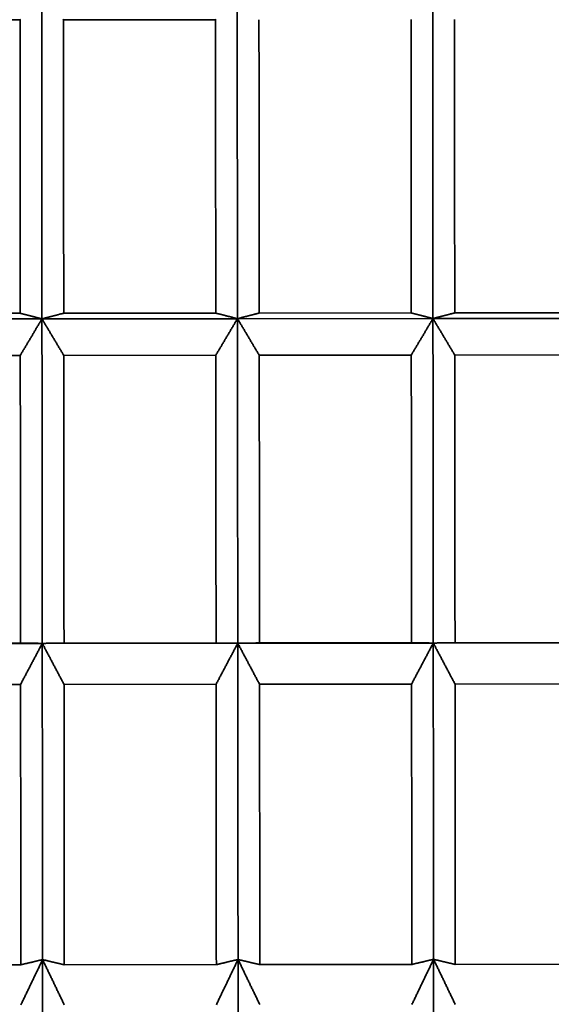
# Model space of a CAD drawing. Units: millimetres. Extents: x 0 to 8833, y 0 to 3150.
# Drawn here: x 1151 to 1151, y 2542 to 2543 of the extents above; entities that cross this region are included whole.
import ezdxf

# ---------------------------------------------------------------- set-up
doc = ezdxf.new("R2010")
doc.units = ezdxf.units.MM
doc.layers.add('1', color=7, linetype='Continuous', true_color=0xffffff)

msp = doc.modelspace()

# ---------------------------------------------------------------- linework, layer by layer
at = {"layer": '1', "color": 53, "linetype": 'Continuous', "lineweight": 35}
for p, q in [((1150.3957, 2543.2242), (1150.629, 2543.2244)), ((1150.6957, 2543.2245), (1150.929, 2543.2247)), ((1150.3628, 2542.7653), (1150.6628, 2542.7656)), ((1150.6294, 2542.7741), (1150.3961, 2542.7739)), ((1150.6628, 2542.7656), (1150.9628, 2542.7658)), ((1150.9294, 2542.7744), (1150.6961, 2542.7742)), ((1150.9628, 2542.7658), (1151.2628, 2542.7661)), ((1151.2294, 2542.7746), (1150.9961, 2542.7744)), ((1151.2628, 2542.7661), (1151.5628, 2542.7663)), ((1151.5294, 2542.7749), (1151.2961, 2542.7747)), ((1150.3961, 2542.7092), (1150.6295, 2542.7094)), ((1150.6961, 2542.7095), (1150.9295, 2542.7097)), ((1150.9961, 2542.7097), (1151.2295, 2542.7099)), ((1151.2961, 2542.71), (1151.5295, 2542.7102)), ((1150.3632, 2542.2671), (1150.6632, 2542.2674)), ((1150.6299, 2542.2677), (1150.3965, 2542.2675)), ((1150.6632, 2542.2674), (1150.9632, 2542.2676)), ((1150.9299, 2542.268), (1150.6965, 2542.2678)), ((1150.9632, 2542.2676), (1151.2632, 2542.2679)), ((1151.2299, 2542.2682), (1150.9965, 2542.268)), ((1151.2632, 2542.2679), (1151.5632, 2542.2681)), ((1151.5299, 2542.2685), (1151.2965, 2542.2683)), ((1150.3966, 2542.2043), (1150.6299, 2542.2044)), ((1150.6966, 2542.2045), (1150.9299, 2542.2047)), ((1150.9966, 2542.2048), (1151.2299, 2542.2049)), ((1151.2966, 2542.205), (1151.5299, 2542.2052)), ((1150.6303, 2541.774), (1150.397, 2541.7738)), ((1150.9303, 2541.7743), (1150.697, 2541.7741)), ((1151.2303, 2541.7745), (1150.997, 2541.7743)), ((1151.5303, 2541.7748), (1151.297, 2541.7746))]:
    msp.add_line(p, q, dxfattribs=at)
for points in [[(1150.6297, 2543.2254), (1150.629, 2543.2244)], [(1150.6957, 2543.2245), (1150.695, 2543.2255)], [(1150.9297, 2543.2257), (1150.929, 2543.2247)], [(1150.6294, 2542.7741), (1150.6301, 2542.774), (1150.6308, 2542.7738), (1150.6314, 2542.7736), (1150.6321, 2542.7734), (1150.6328, 2542.7733), (1150.6334, 2542.7731), (1150.6341, 2542.7729), (1150.6348, 2542.7728), (1150.6354, 2542.7726), (1150.6361, 2542.7724), (1150.6368, 2542.7722), (1150.6374, 2542.7721), (1150.6381, 2542.7719), (1150.6388, 2542.7717), (1150.6394, 2542.7716), (1150.6401, 2542.7714), (1150.6408, 2542.7712), (1150.6414, 2542.771), (1150.6421, 2542.7709), (1150.6428, 2542.7707), (1150.6434, 2542.7705), (1150.6441, 2542.7704), (1150.6448, 2542.7702), (1150.6454, 2542.77), (1150.6461, 2542.7698), (1150.6468, 2542.7697), (1150.6474, 2542.7695), (1150.6481, 2542.7693), (1150.6488, 2542.7692), (1150.6494, 2542.769), (1150.6501, 2542.7688), (1150.6508, 2542.7686), (1150.6514, 2542.7685), (1150.6521, 2542.7683), (1150.6528, 2542.7681), (1150.6534, 2542.768), (1150.6541, 2542.7678), (1150.6548, 2542.7676), (1150.6554, 2542.7674), (1150.6561, 2542.7673), (1150.6568, 2542.7671), (1150.6574, 2542.7669), (1150.6581, 2542.7668), (1150.6588, 2542.7666), (1150.6594, 2542.7664), (1150.6601, 2542.7662), (1150.6608, 2542.7661), (1150.6614, 2542.7659), (1150.6621, 2542.7657), (1150.6628, 2542.7656)], [(1150.6628, 2542.7656), (1150.6621, 2542.7644), (1150.6614, 2542.7633), (1150.6608, 2542.7622), (1150.6601, 2542.7611), (1150.6594, 2542.7599), (1150.6588, 2542.7588), (1150.6581, 2542.7577), (1150.6575, 2542.7566), (1150.6568, 2542.7555), (1150.6561, 2542.7543), (1150.6555, 2542.7532), (1150.6548, 2542.7521), (1150.6541, 2542.751), (1150.6535, 2542.7498), (1150.6528, 2542.7487), (1150.6521, 2542.7476), (1150.6515, 2542.7465), (1150.6508, 2542.7453), (1150.6501, 2542.7442), (1150.6495, 2542.7431), (1150.6488, 2542.742), (1150.6481, 2542.7409), (1150.6475, 2542.7397), (1150.6468, 2542.7386), (1150.6461, 2542.7375), (1150.6455, 2542.7364), (1150.6448, 2542.7352), (1150.6441, 2542.7341), (1150.6435, 2542.733), (1150.6428, 2542.7319), (1150.6421, 2542.7308), (1150.6415, 2542.7296), (1150.6408, 2542.7285), (1150.6401, 2542.7274), (1150.6395, 2542.7263), (1150.6388, 2542.7251), (1150.6381, 2542.724), (1150.6375, 2542.7229), (1150.6368, 2542.7218), (1150.6361, 2542.7207), (1150.6355, 2542.7195), (1150.6348, 2542.7184), (1150.6341, 2542.7173), (1150.6335, 2542.7162), (1150.6328, 2542.715), (1150.6321, 2542.7139), (1150.6315, 2542.7128), (1150.6308, 2542.7117), (1150.6301, 2542.7106), (1150.6295, 2542.7094)], [(1150.6628, 2542.7656), (1150.6634, 2542.7657), (1150.6641, 2542.7659), (1150.6648, 2542.7661), (1150.6654, 2542.7662), (1150.6661, 2542.7664), (1150.6668, 2542.7666), (1150.6674, 2542.7668), (1150.6681, 2542.7669), (1150.6688, 2542.7671), (1150.6694, 2542.7673), (1150.6701, 2542.7675), (1150.6708, 2542.7676), (1150.6714, 2542.7678), (1150.6721, 2542.768), (1150.6728, 2542.7681), (1150.6734, 2542.7683), (1150.6741, 2542.7685), (1150.6748, 2542.7687), (1150.6754, 2542.7688), (1150.6761, 2542.769), (1150.6768, 2542.7692), (1150.6774, 2542.7694), (1150.6781, 2542.7695), (1150.6788, 2542.7697), (1150.6794, 2542.7699), (1150.6801, 2542.77), (1150.6808, 2542.7702), (1150.6814, 2542.7704), (1150.6821, 2542.7706), (1150.6828, 2542.7707), (1150.6834, 2542.7709), (1150.6841, 2542.7711), (1150.6848, 2542.7713), (1150.6854, 2542.7714), (1150.6861, 2542.7716), (1150.6868, 2542.7718), (1150.6874, 2542.7719), (1150.6881, 2542.7721), (1150.6888, 2542.7723), (1150.6894, 2542.7725), (1150.6901, 2542.7726), (1150.6908, 2542.7728), (1150.6914, 2542.773), (1150.6921, 2542.7732), (1150.6928, 2542.7733), (1150.6934, 2542.7735), (1150.6941, 2542.7737), (1150.6948, 2542.7738), (1150.6954, 2542.774), (1150.6961, 2542.7742)], [(1150.6961, 2542.7095), (1150.6955, 2542.7106), (1150.6948, 2542.7117), (1150.6941, 2542.7129), (1150.6935, 2542.714), (1150.6928, 2542.7151), (1150.6921, 2542.7162), (1150.6915, 2542.7173), (1150.6908, 2542.7185), (1150.6901, 2542.7196), (1150.6895, 2542.7207), (1150.6888, 2542.7218), (1150.6881, 2542.7229), (1150.6875, 2542.7241), (1150.6868, 2542.7252), (1150.6861, 2542.7263), (1150.6855, 2542.7274), (1150.6848, 2542.7285), (1150.6841, 2542.7297), (1150.6835, 2542.7308), (1150.6828, 2542.7319), (1150.6821, 2542.733), (1150.6815, 2542.7342), (1150.6808, 2542.7353), (1150.6801, 2542.7364), (1150.6795, 2542.7375), (1150.6788, 2542.7386), (1150.6781, 2542.7398), (1150.6775, 2542.7409), (1150.6768, 2542.742), (1150.6761, 2542.7431), (1150.6754, 2542.7442), (1150.6748, 2542.7454), (1150.6741, 2542.7465), (1150.6734, 2542.7476), (1150.6728, 2542.7487), (1150.6721, 2542.7499), (1150.6714, 2542.751), (1150.6708, 2542.7521), (1150.6701, 2542.7532), (1150.6694, 2542.7543), (1150.6688, 2542.7555), (1150.6681, 2542.7566), (1150.6674, 2542.7577), (1150.6668, 2542.7588), (1150.6661, 2542.7599), (1150.6654, 2542.7611), (1150.6648, 2542.7622), (1150.6641, 2542.7633), (1150.6634, 2542.7644), (1150.6628, 2542.7656)], [(1150.9294, 2542.7744), (1150.9301, 2542.7742), (1150.9308, 2542.774), (1150.9314, 2542.7739), (1150.9321, 2542.7737), (1150.9328, 2542.7735), (1150.9334, 2542.7734), (1150.9341, 2542.7732), (1150.9348, 2542.773), (1150.9354, 2542.7728), (1150.9361, 2542.7727), (1150.9368, 2542.7725), (1150.9374, 2542.7723), (1150.9381, 2542.7722), (1150.9388, 2542.772), (1150.9394, 2542.7718), (1150.9401, 2542.7716), (1150.9408, 2542.7715), (1150.9414, 2542.7713), (1150.9421, 2542.7711), (1150.9428, 2542.771), (1150.9434, 2542.7708), (1150.9441, 2542.7706), (1150.9448, 2542.7704), (1150.9454, 2542.7703), (1150.9461, 2542.7701), (1150.9468, 2542.7699), (1150.9474, 2542.7698), (1150.9481, 2542.7696), (1150.9488, 2542.7694), (1150.9494, 2542.7692), (1150.9501, 2542.7691), (1150.9508, 2542.7689), (1150.9514, 2542.7687), (1150.9521, 2542.7686), (1150.9528, 2542.7684), (1150.9534, 2542.7682), (1150.9541, 2542.768), (1150.9548, 2542.7679), (1150.9554, 2542.7677), (1150.9561, 2542.7675), (1150.9568, 2542.7673), (1150.9574, 2542.7672), (1150.9581, 2542.767), (1150.9588, 2542.7668), (1150.9594, 2542.7667), (1150.9601, 2542.7665), (1150.9608, 2542.7663), (1150.9614, 2542.7661), (1150.9621, 2542.766), (1150.9628, 2542.7658)], [(1150.9628, 2542.7658), (1150.9621, 2542.7647), (1150.9614, 2542.7636), (1150.9608, 2542.7624), (1150.9601, 2542.7613), (1150.9594, 2542.7602), (1150.9588, 2542.7591), (1150.9581, 2542.7579), (1150.9575, 2542.7568), (1150.9568, 2542.7557), (1150.9561, 2542.7546), (1150.9555, 2542.7535), (1150.9548, 2542.7523), (1150.9541, 2542.7512), (1150.9535, 2542.7501), (1150.9528, 2542.749), (1150.9521, 2542.7478), (1150.9515, 2542.7467), (1150.9508, 2542.7456), (1150.9501, 2542.7445), (1150.9495, 2542.7434), (1150.9488, 2542.7422), (1150.9481, 2542.7411), (1150.9475, 2542.74), (1150.9468, 2542.7389), (1150.9461, 2542.7377), (1150.9455, 2542.7366), (1150.9448, 2542.7355), (1150.9441, 2542.7344), (1150.9435, 2542.7333), (1150.9428, 2542.7321), (1150.9421, 2542.731), (1150.9415, 2542.7299), (1150.9408, 2542.7288), (1150.9401, 2542.7276), (1150.9395, 2542.7265), (1150.9388, 2542.7254), (1150.9381, 2542.7243), (1150.9375, 2542.7232), (1150.9368, 2542.722), (1150.9361, 2542.7209), (1150.9355, 2542.7198), (1150.9348, 2542.7187), (1150.9341, 2542.7175), (1150.9335, 2542.7164), (1150.9328, 2542.7153), (1150.9321, 2542.7142), (1150.9315, 2542.7131), (1150.9308, 2542.7119), (1150.9301, 2542.7108), (1150.9295, 2542.7097)], [(1150.9628, 2542.7658), (1150.9634, 2542.766), (1150.9641, 2542.7661), (1150.9648, 2542.7663), (1150.9654, 2542.7665), (1150.9661, 2542.7667), (1150.9668, 2542.7668), (1150.9674, 2542.767), (1150.9681, 2542.7672), (1150.9688, 2542.7674), (1150.9694, 2542.7675), (1150.9701, 2542.7677), (1150.9708, 2542.7679), (1150.9714, 2542.7681), (1150.9721, 2542.7682), (1150.9728, 2542.7684), (1150.9734, 2542.7686), (1150.9741, 2542.7687), (1150.9748, 2542.7689), (1150.9754, 2542.7691), (1150.9761, 2542.7693), (1150.9768, 2542.7694), (1150.9774, 2542.7696), (1150.9781, 2542.7698), (1150.9788, 2542.77), (1150.9794, 2542.7701), (1150.9801, 2542.7703), (1150.9808, 2542.7705), (1150.9814, 2542.7706), (1150.9821, 2542.7708), (1150.9828, 2542.771), (1150.9834, 2542.7712), (1150.9841, 2542.7713), (1150.9848, 2542.7715), (1150.9854, 2542.7717), (1150.9861, 2542.7719), (1150.9868, 2542.772), (1150.9874, 2542.7722), (1150.9881, 2542.7724), (1150.9888, 2542.7725), (1150.9894, 2542.7727), (1150.9901, 2542.7729), (1150.9908, 2542.7731), (1150.9914, 2542.7732), (1150.9921, 2542.7734), (1150.9928, 2542.7736), (1150.9934, 2542.7738), (1150.9941, 2542.7739), (1150.9948, 2542.7741), (1150.9954, 2542.7743), (1150.9961, 2542.7744)], [(1150.9961, 2542.7097), (1150.9955, 2542.7109), (1150.9948, 2542.712), (1150.9941, 2542.7131), (1150.9935, 2542.7142), (1150.9928, 2542.7153), (1150.9921, 2542.7165), (1150.9915, 2542.7176), (1150.9908, 2542.7187), (1150.9901, 2542.7198), (1150.9895, 2542.721), (1150.9888, 2542.7221), (1150.9881, 2542.7232), (1150.9875, 2542.7243), (1150.9868, 2542.7254), (1150.9861, 2542.7266), (1150.9855, 2542.7277), (1150.9848, 2542.7288), (1150.9841, 2542.7299), (1150.9835, 2542.731), (1150.9828, 2542.7322), (1150.9821, 2542.7333), (1150.9815, 2542.7344), (1150.9808, 2542.7355), (1150.9801, 2542.7366), (1150.9795, 2542.7378), (1150.9788, 2542.7389), (1150.9781, 2542.74), (1150.9775, 2542.7411), (1150.9768, 2542.7423), (1150.9761, 2542.7434), (1150.9754, 2542.7445), (1150.9748, 2542.7456), (1150.9741, 2542.7467), (1150.9734, 2542.7479), (1150.9728, 2542.749), (1150.9721, 2542.7501), (1150.9714, 2542.7512), (1150.9708, 2542.7523), (1150.9701, 2542.7535), (1150.9694, 2542.7546), (1150.9688, 2542.7557), (1150.9681, 2542.7568), (1150.9674, 2542.758), (1150.9668, 2542.7591), (1150.9661, 2542.7602), (1150.9654, 2542.7613), (1150.9648, 2542.7624), (1150.9641, 2542.7636), (1150.9634, 2542.7647), (1150.9628, 2542.7658)], [(1151.2294, 2542.7746), (1151.2301, 2542.7745), (1151.2308, 2542.7743), (1151.2314, 2542.7741), (1151.2321, 2542.774), (1151.2328, 2542.7738), (1151.2334, 2542.7736), (1151.2341, 2542.7734), (1151.2348, 2542.7733), (1151.2354, 2542.7731), (1151.2361, 2542.7729), (1151.2368, 2542.7727), (1151.2374, 2542.7726), (1151.2381, 2542.7724), (1151.2388, 2542.7722), (1151.2394, 2542.7721), (1151.2401, 2542.7719), (1151.2408, 2542.7717), (1151.2414, 2542.7715), (1151.2421, 2542.7714), (1151.2428, 2542.7712), (1151.2434, 2542.771), (1151.2441, 2542.7709), (1151.2448, 2542.7707), (1151.2454, 2542.7705), (1151.2461, 2542.7703), (1151.2468, 2542.7702), (1151.2474, 2542.77), (1151.2481, 2542.7698), (1151.2488, 2542.7697), (1151.2494, 2542.7695), (1151.2501, 2542.7693), (1151.2508, 2542.7691), (1151.2514, 2542.769), (1151.2521, 2542.7688), (1151.2528, 2542.7686), (1151.2534, 2542.7685), (1151.2541, 2542.7683), (1151.2548, 2542.7681), (1151.2554, 2542.7679), (1151.2561, 2542.7678), (1151.2568, 2542.7676), (1151.2574, 2542.7674), (1151.2581, 2542.7673), (1151.2588, 2542.7671), (1151.2594, 2542.7669), (1151.2601, 2542.7667), (1151.2608, 2542.7666), (1151.2614, 2542.7664), (1151.2621, 2542.7662), (1151.2628, 2542.7661)], [(1151.2628, 2542.7661), (1151.2621, 2542.7649), (1151.2614, 2542.7638), (1151.2608, 2542.7627), (1151.2601, 2542.7616), (1151.2594, 2542.7604), (1151.2588, 2542.7593), (1151.2581, 2542.7582), (1151.2575, 2542.7571), (1151.2568, 2542.756), (1151.2561, 2542.7548), (1151.2555, 2542.7537), (1151.2548, 2542.7526), (1151.2541, 2542.7515), (1151.2535, 2542.7503), (1151.2528, 2542.7492), (1151.2521, 2542.7481), (1151.2515, 2542.747), (1151.2508, 2542.7459), (1151.2501, 2542.7447), (1151.2495, 2542.7436), (1151.2488, 2542.7425), (1151.2481, 2542.7414), (1151.2475, 2542.7402), (1151.2468, 2542.7391), (1151.2461, 2542.738), (1151.2455, 2542.7369), (1151.2448, 2542.7357), (1151.2441, 2542.7346), (1151.2435, 2542.7335), (1151.2428, 2542.7324), (1151.2421, 2542.7313), (1151.2415, 2542.7301), (1151.2408, 2542.729), (1151.2401, 2542.7279), (1151.2395, 2542.7268), (1151.2388, 2542.7256), (1151.2381, 2542.7245), (1151.2375, 2542.7234), (1151.2368, 2542.7223), (1151.2361, 2542.7212), (1151.2355, 2542.72), (1151.2348, 2542.7189), (1151.2341, 2542.7178), (1151.2335, 2542.7167), (1151.2328, 2542.7155), (1151.2321, 2542.7144), (1151.2315, 2542.7133), (1151.2308, 2542.7122), (1151.2301, 2542.7111), (1151.2295, 2542.7099)], [(1151.2628, 2542.7661), (1151.2634, 2542.7662), (1151.2641, 2542.7664), (1151.2648, 2542.7666), (1151.2654, 2542.7667), (1151.2661, 2542.7669), (1151.2668, 2542.7671), (1151.2674, 2542.7673), (1151.2681, 2542.7674), (1151.2688, 2542.7676), (1151.2694, 2542.7678), (1151.2701, 2542.768), (1151.2708, 2542.7681), (1151.2714, 2542.7683), (1151.2721, 2542.7685), (1151.2728, 2542.7686), (1151.2734, 2542.7688), (1151.2741, 2542.769), (1151.2748, 2542.7692), (1151.2754, 2542.7693), (1151.2761, 2542.7695), (1151.2768, 2542.7697), (1151.2774, 2542.7699), (1151.2781, 2542.77), (1151.2788, 2542.7702), (1151.2794, 2542.7704), (1151.2801, 2542.7705), (1151.2808, 2542.7707), (1151.2814, 2542.7709), (1151.2821, 2542.7711), (1151.2828, 2542.7712), (1151.2834, 2542.7714), (1151.2841, 2542.7716), (1151.2848, 2542.7718), (1151.2854, 2542.7719), (1151.2861, 2542.7721), (1151.2868, 2542.7723), (1151.2874, 2542.7724), (1151.2881, 2542.7726), (1151.2888, 2542.7728), (1151.2894, 2542.773), (1151.2901, 2542.7731), (1151.2908, 2542.7733), (1151.2914, 2542.7735), (1151.2921, 2542.7737), (1151.2928, 2542.7738), (1151.2934, 2542.774), (1151.2941, 2542.7742), (1151.2948, 2542.7743), (1151.2954, 2542.7745), (1151.2961, 2542.7747)], [(1151.2961, 2542.71), (1151.2955, 2542.7111), (1151.2948, 2542.7122), (1151.2941, 2542.7134), (1151.2935, 2542.7145), (1151.2928, 2542.7156), (1151.2921, 2542.7167), (1151.2915, 2542.7178), (1151.2908, 2542.719), (1151.2901, 2542.7201), (1151.2895, 2542.7212), (1151.2888, 2542.7223), (1151.2881, 2542.7234), (1151.2875, 2542.7246), (1151.2868, 2542.7257), (1151.2861, 2542.7268), (1151.2855, 2542.7279), (1151.2848, 2542.7291), (1151.2841, 2542.7302), (1151.2835, 2542.7313), (1151.2828, 2542.7324), (1151.2821, 2542.7335), (1151.2815, 2542.7347), (1151.2808, 2542.7358), (1151.2801, 2542.7369), (1151.2795, 2542.738), (1151.2788, 2542.7391), (1151.2781, 2542.7403), (1151.2775, 2542.7414), (1151.2768, 2542.7425), (1151.2761, 2542.7436), (1151.2754, 2542.7447), (1151.2748, 2542.7459), (1151.2741, 2542.747), (1151.2734, 2542.7481), (1151.2728, 2542.7492), (1151.2721, 2542.7504), (1151.2714, 2542.7515), (1151.2708, 2542.7526), (1151.2701, 2542.7537), (1151.2694, 2542.7548), (1151.2688, 2542.756), (1151.2681, 2542.7571), (1151.2674, 2542.7582), (1151.2668, 2542.7593), (1151.2661, 2542.7604), (1151.2654, 2542.7616), (1151.2648, 2542.7627), (1151.2641, 2542.7638), (1151.2634, 2542.7649), (1151.2628, 2542.7661)], [(1150.6299, 2542.2677), (1150.6305, 2542.2677), (1150.6312, 2542.2677), (1150.6319, 2542.2677), (1150.6325, 2542.2677), (1150.6332, 2542.2677), (1150.6339, 2542.2677), (1150.6345, 2542.2677), (1150.6352, 2542.2677), (1150.6359, 2542.2677), (1150.6365, 2542.2676), (1150.6372, 2542.2676), (1150.6379, 2542.2676), (1150.6385, 2542.2676), (1150.6392, 2542.2676), (1150.6399, 2542.2676), (1150.6405, 2542.2676), (1150.6412, 2542.2676), (1150.6419, 2542.2676), (1150.6425, 2542.2676), (1150.6432, 2542.2676), (1150.6439, 2542.2676), (1150.6445, 2542.2676), (1150.6452, 2542.2676), (1150.6459, 2542.2676), (1150.6465, 2542.2675), (1150.6472, 2542.2675), (1150.6479, 2542.2675), (1150.6485, 2542.2675), (1150.6492, 2542.2675), (1150.6499, 2542.2675), (1150.6505, 2542.2675), (1150.6512, 2542.2675), (1150.6519, 2542.2675), (1150.6525, 2542.2675), (1150.6532, 2542.2675), (1150.6539, 2542.2675), (1150.6545, 2542.2675), (1150.6552, 2542.2675), (1150.6559, 2542.2675), (1150.6565, 2542.2675), (1150.6572, 2542.2674), (1150.6579, 2542.2674), (1150.6585, 2542.2674), (1150.6592, 2542.2674), (1150.6599, 2542.2674), (1150.6605, 2542.2674), (1150.6612, 2542.2674), (1150.6619, 2542.2674), (1150.6625, 2542.2674), (1150.6632, 2542.2674)], [(1150.6632, 2542.2674), (1150.6626, 2542.2661), (1150.6619, 2542.2649), (1150.6612, 2542.2636), (1150.6606, 2542.2624), (1150.6599, 2542.2611), (1150.6592, 2542.2598), (1150.6586, 2542.2586), (1150.6579, 2542.2573), (1150.6572, 2542.2561), (1150.6566, 2542.2548), (1150.6559, 2542.2535), (1150.6552, 2542.2523), (1150.6546, 2542.251), (1150.6539, 2542.2498), (1150.6532, 2542.2485), (1150.6526, 2542.2472), (1150.6519, 2542.246), (1150.6512, 2542.2447), (1150.6506, 2542.2435), (1150.6499, 2542.2422), (1150.6492, 2542.241), (1150.6486, 2542.2397), (1150.6479, 2542.2384), (1150.6472, 2542.2372), (1150.6466, 2542.2359), (1150.6459, 2542.2347), (1150.6452, 2542.2334), (1150.6446, 2542.2321), (1150.6439, 2542.2309), (1150.6432, 2542.2296), (1150.6426, 2542.2284), (1150.6419, 2542.2271), (1150.6412, 2542.2258), (1150.6406, 2542.2246), (1150.6399, 2542.2233), (1150.6392, 2542.2221), (1150.6386, 2542.2208), (1150.6379, 2542.2196), (1150.6373, 2542.2183), (1150.6366, 2542.217), (1150.6359, 2542.2158), (1150.6353, 2542.2145), (1150.6346, 2542.2133), (1150.6339, 2542.212), (1150.6333, 2542.2107), (1150.6326, 2542.2095), (1150.6319, 2542.2082), (1150.6313, 2542.207), (1150.6306, 2542.2057), (1150.6299, 2542.2044)], [(1150.6632, 2542.2674), (1150.6639, 2542.2674), (1150.6645, 2542.2674), (1150.6652, 2542.2674), (1150.6659, 2542.2674), (1150.6665, 2542.2674), (1150.6672, 2542.2674), (1150.6679, 2542.2674), (1150.6685, 2542.2674), (1150.6692, 2542.2675), (1150.6699, 2542.2675), (1150.6705, 2542.2675), (1150.6712, 2542.2675), (1150.6719, 2542.2675), (1150.6725, 2542.2675), (1150.6732, 2542.2675), (1150.6739, 2542.2675), (1150.6745, 2542.2675), (1150.6752, 2542.2675), (1150.6759, 2542.2675), (1150.6765, 2542.2675), (1150.6772, 2542.2675), (1150.6779, 2542.2676), (1150.6785, 2542.2676), (1150.6792, 2542.2676), (1150.6799, 2542.2676), (1150.6805, 2542.2676), (1150.6812, 2542.2676), (1150.6819, 2542.2676), (1150.6825, 2542.2676), (1150.6832, 2542.2676), (1150.6839, 2542.2676), (1150.6845, 2542.2676), (1150.6852, 2542.2676), (1150.6859, 2542.2676), (1150.6865, 2542.2677), (1150.6872, 2542.2677), (1150.6879, 2542.2677), (1150.6885, 2542.2677), (1150.6892, 2542.2677), (1150.6899, 2542.2677), (1150.6905, 2542.2677), (1150.6912, 2542.2677), (1150.6919, 2542.2677), (1150.6925, 2542.2677), (1150.6932, 2542.2677), (1150.6939, 2542.2677), (1150.6945, 2542.2677), (1150.6952, 2542.2677), (1150.6959, 2542.2678), (1150.6965, 2542.2678)], [(1150.6966, 2542.2045), (1150.6959, 2542.2058), (1150.6953, 2542.207), (1150.6946, 2542.2083), (1150.6939, 2542.2095), (1150.6932, 2542.2108), (1150.6926, 2542.212), (1150.6919, 2542.2133), (1150.6912, 2542.2146), (1150.6906, 2542.2158), (1150.6899, 2542.2171), (1150.6892, 2542.2183), (1150.6886, 2542.2196), (1150.6879, 2542.2209), (1150.6872, 2542.2221), (1150.6866, 2542.2234), (1150.6859, 2542.2246), (1150.6852, 2542.2259), (1150.6846, 2542.2271), (1150.6839, 2542.2284), (1150.6832, 2542.2297), (1150.6826, 2542.2309), (1150.6819, 2542.2322), (1150.6812, 2542.2334), (1150.6806, 2542.2347), (1150.6799, 2542.2359), (1150.6792, 2542.2372), (1150.6786, 2542.2385), (1150.6779, 2542.2397), (1150.6772, 2542.241), (1150.6766, 2542.2422), (1150.6759, 2542.2435), (1150.6752, 2542.2447), (1150.6746, 2542.246), (1150.6739, 2542.2473), (1150.6732, 2542.2485), (1150.6726, 2542.2498), (1150.6719, 2542.251), (1150.6712, 2542.2523), (1150.6706, 2542.2536), (1150.6699, 2542.2548), (1150.6692, 2542.2561), (1150.6686, 2542.2573), (1150.6679, 2542.2586), (1150.6672, 2542.2598), (1150.6666, 2542.2611), (1150.6659, 2542.2624), (1150.6652, 2542.2636), (1150.6645, 2542.2649), (1150.6639, 2542.2661), (1150.6632, 2542.2674)], [(1150.9299, 2542.268), (1150.9305, 2542.268), (1150.9312, 2542.2679), (1150.9319, 2542.2679), (1150.9325, 2542.2679), (1150.9332, 2542.2679), (1150.9339, 2542.2679), (1150.9345, 2542.2679), (1150.9352, 2542.2679), (1150.9359, 2542.2679), (1150.9365, 2542.2679), (1150.9372, 2542.2679), (1150.9379, 2542.2679), (1150.9385, 2542.2679), (1150.9392, 2542.2679), (1150.9399, 2542.2679), (1150.9405, 2542.2679), (1150.9412, 2542.2678), (1150.9419, 2542.2678), (1150.9425, 2542.2678), (1150.9432, 2542.2678), (1150.9439, 2542.2678), (1150.9445, 2542.2678), (1150.9452, 2542.2678), (1150.9459, 2542.2678), (1150.9465, 2542.2678), (1150.9472, 2542.2678), (1150.9479, 2542.2678), (1150.9485, 2542.2678), (1150.9492, 2542.2678), (1150.9499, 2542.2678), (1150.9505, 2542.2678), (1150.9512, 2542.2678), (1150.9519, 2542.2677), (1150.9525, 2542.2677), (1150.9532, 2542.2677), (1150.9539, 2542.2677), (1150.9545, 2542.2677), (1150.9552, 2542.2677), (1150.9559, 2542.2677), (1150.9565, 2542.2677), (1150.9572, 2542.2677), (1150.9579, 2542.2677), (1150.9585, 2542.2677), (1150.9592, 2542.2677), (1150.9599, 2542.2677), (1150.9605, 2542.2677), (1150.9612, 2542.2677), (1150.9619, 2542.2677), (1150.9625, 2542.2676), (1150.9632, 2542.2676)], [(1150.9632, 2542.2676), (1150.9626, 2542.2664), (1150.9619, 2542.2651), (1150.9612, 2542.2639), (1150.9606, 2542.2626), (1150.9599, 2542.2613), (1150.9592, 2542.2601), (1150.9586, 2542.2588), (1150.9579, 2542.2576), (1150.9572, 2542.2563), (1150.9566, 2542.255), (1150.9559, 2542.2538), (1150.9552, 2542.2525), (1150.9546, 2542.2513), (1150.9539, 2542.25), (1150.9532, 2542.2488), (1150.9526, 2542.2475), (1150.9519, 2542.2462), (1150.9512, 2542.245), (1150.9506, 2542.2437), (1150.9499, 2542.2425), (1150.9492, 2542.2412), (1150.9486, 2542.2399), (1150.9479, 2542.2387), (1150.9472, 2542.2374), (1150.9466, 2542.2362), (1150.9459, 2542.2349), (1150.9452, 2542.2336), (1150.9446, 2542.2324), (1150.9439, 2542.2311), (1150.9432, 2542.2299), (1150.9426, 2542.2286), (1150.9419, 2542.2274), (1150.9412, 2542.2261), (1150.9406, 2542.2248), (1150.9399, 2542.2236), (1150.9392, 2542.2223), (1150.9386, 2542.2211), (1150.9379, 2542.2198), (1150.9373, 2542.2185), (1150.9366, 2542.2173), (1150.9359, 2542.216), (1150.9353, 2542.2148), (1150.9346, 2542.2135), (1150.9339, 2542.2122), (1150.9333, 2542.211), (1150.9326, 2542.2097), (1150.9319, 2542.2085), (1150.9313, 2542.2072), (1150.9306, 2542.206), (1150.9299, 2542.2047)], [(1150.9632, 2542.2676), (1150.9639, 2542.2676), (1150.9645, 2542.2677), (1150.9652, 2542.2677), (1150.9659, 2542.2677), (1150.9665, 2542.2677), (1150.9672, 2542.2677), (1150.9679, 2542.2677), (1150.9685, 2542.2677), (1150.9692, 2542.2677), (1150.9699, 2542.2677), (1150.9705, 2542.2677), (1150.9712, 2542.2677), (1150.9719, 2542.2677), (1150.9725, 2542.2677), (1150.9732, 2542.2678), (1150.9739, 2542.2678), (1150.9745, 2542.2678), (1150.9752, 2542.2678), (1150.9759, 2542.2678), (1150.9765, 2542.2678), (1150.9772, 2542.2678), (1150.9779, 2542.2678), (1150.9785, 2542.2678), (1150.9792, 2542.2678), (1150.9799, 2542.2678), (1150.9805, 2542.2678), (1150.9812, 2542.2678), (1150.9819, 2542.2678), (1150.9825, 2542.2679), (1150.9832, 2542.2679), (1150.9839, 2542.2679), (1150.9845, 2542.2679), (1150.9852, 2542.2679), (1150.9859, 2542.2679), (1150.9865, 2542.2679), (1150.9872, 2542.2679), (1150.9879, 2542.2679), (1150.9885, 2542.2679), (1150.9892, 2542.2679), (1150.9899, 2542.2679), (1150.9905, 2542.2679), (1150.9912, 2542.268), (1150.9919, 2542.268), (1150.9925, 2542.268), (1150.9932, 2542.268), (1150.9939, 2542.268), (1150.9945, 2542.268), (1150.9952, 2542.268), (1150.9959, 2542.268), (1150.9965, 2542.268)], [(1150.9966, 2542.2048), (1150.9959, 2542.206), (1150.9953, 2542.2073), (1150.9946, 2542.2085), (1150.9939, 2542.2098), (1150.9932, 2542.211), (1150.9926, 2542.2123), (1150.9919, 2542.2136), (1150.9912, 2542.2148), (1150.9906, 2542.2161), (1150.9899, 2542.2173), (1150.9892, 2542.2186), (1150.9886, 2542.2198), (1150.9879, 2542.2211), (1150.9872, 2542.2224), (1150.9866, 2542.2236), (1150.9859, 2542.2249), (1150.9852, 2542.2261), (1150.9846, 2542.2274), (1150.9839, 2542.2286), (1150.9832, 2542.2299), (1150.9826, 2542.2312), (1150.9819, 2542.2324), (1150.9812, 2542.2337), (1150.9806, 2542.2349), (1150.9799, 2542.2362), (1150.9792, 2542.2375), (1150.9786, 2542.2387), (1150.9779, 2542.24), (1150.9772, 2542.2412), (1150.9766, 2542.2425), (1150.9759, 2542.2437), (1150.9752, 2542.245), (1150.9746, 2542.2463), (1150.9739, 2542.2475), (1150.9732, 2542.2488), (1150.9726, 2542.25), (1150.9719, 2542.2513), (1150.9712, 2542.2525), (1150.9706, 2542.2538), (1150.9699, 2542.2551), (1150.9692, 2542.2563), (1150.9686, 2542.2576), (1150.9679, 2542.2588), (1150.9672, 2542.2601), (1150.9666, 2542.2613), (1150.9659, 2542.2626), (1150.9652, 2542.2639), (1150.9645, 2542.2651), (1150.9639, 2542.2664), (1150.9632, 2542.2676)], [(1151.2299, 2542.2682), (1151.2305, 2542.2682), (1151.2312, 2542.2682), (1151.2319, 2542.2682), (1151.2325, 2542.2682), (1151.2332, 2542.2682), (1151.2339, 2542.2682), (1151.2345, 2542.2682), (1151.2352, 2542.2682), (1151.2359, 2542.2682), (1151.2365, 2542.2681), (1151.2372, 2542.2681), (1151.2379, 2542.2681), (1151.2385, 2542.2681), (1151.2392, 2542.2681), (1151.2399, 2542.2681), (1151.2405, 2542.2681), (1151.2412, 2542.2681), (1151.2419, 2542.2681), (1151.2425, 2542.2681), (1151.2432, 2542.2681), (1151.2439, 2542.2681), (1151.2445, 2542.2681), (1151.2452, 2542.2681), (1151.2459, 2542.2681), (1151.2465, 2542.268), (1151.2472, 2542.268), (1151.2479, 2542.268), (1151.2485, 2542.268), (1151.2492, 2542.268), (1151.2499, 2542.268), (1151.2505, 2542.268), (1151.2512, 2542.268), (1151.2519, 2542.268), (1151.2525, 2542.268), (1151.2532, 2542.268), (1151.2539, 2542.268), (1151.2545, 2542.268), (1151.2552, 2542.268), (1151.2559, 2542.268), (1151.2565, 2542.268), (1151.2572, 2542.2679), (1151.2579, 2542.2679), (1151.2585, 2542.2679), (1151.2592, 2542.2679), (1151.2599, 2542.2679), (1151.2605, 2542.2679), (1151.2612, 2542.2679), (1151.2619, 2542.2679), (1151.2625, 2542.2679), (1151.2632, 2542.2679)], [(1151.2632, 2542.2679), (1151.2626, 2542.2666), (1151.2619, 2542.2654), (1151.2612, 2542.2641), (1151.2606, 2542.2629), (1151.2599, 2542.2616), (1151.2592, 2542.2603), (1151.2586, 2542.2591), (1151.2579, 2542.2578), (1151.2572, 2542.2566), (1151.2566, 2542.2553), (1151.2559, 2542.254), (1151.2552, 2542.2528), (1151.2546, 2542.2515), (1151.2539, 2542.2503), (1151.2532, 2542.249), (1151.2526, 2542.2477), (1151.2519, 2542.2465), (1151.2512, 2542.2452), (1151.2506, 2542.244), (1151.2499, 2542.2427), (1151.2492, 2542.2415), (1151.2486, 2542.2402), (1151.2479, 2542.2389), (1151.2472, 2542.2377), (1151.2466, 2542.2364), (1151.2459, 2542.2352), (1151.2452, 2542.2339), (1151.2446, 2542.2326), (1151.2439, 2542.2314), (1151.2432, 2542.2301), (1151.2426, 2542.2289), (1151.2419, 2542.2276), (1151.2412, 2542.2263), (1151.2406, 2542.2251), (1151.2399, 2542.2238), (1151.2392, 2542.2226), (1151.2386, 2542.2213), (1151.2379, 2542.2201), (1151.2372, 2542.2188), (1151.2366, 2542.2175), (1151.2359, 2542.2163), (1151.2353, 2542.215), (1151.2346, 2542.2138), (1151.2339, 2542.2125), (1151.2333, 2542.2112), (1151.2326, 2542.21), (1151.2319, 2542.2087), (1151.2313, 2542.2075), (1151.2306, 2542.2062), (1151.2299, 2542.2049)], [(1151.2632, 2542.2679), (1151.2639, 2542.2679), (1151.2645, 2542.2679), (1151.2652, 2542.2679), (1151.2659, 2542.2679), (1151.2665, 2542.2679), (1151.2672, 2542.2679), (1151.2679, 2542.2679), (1151.2685, 2542.2679), (1151.2692, 2542.268), (1151.2699, 2542.268), (1151.2705, 2542.268), (1151.2712, 2542.268), (1151.2719, 2542.268), (1151.2725, 2542.268), (1151.2732, 2542.268), (1151.2739, 2542.268), (1151.2745, 2542.268), (1151.2752, 2542.268), (1151.2759, 2542.268), (1151.2765, 2542.268), (1151.2772, 2542.268), (1151.2779, 2542.2681), (1151.2785, 2542.2681), (1151.2792, 2542.2681), (1151.2799, 2542.2681), (1151.2805, 2542.2681), (1151.2812, 2542.2681), (1151.2819, 2542.2681), (1151.2825, 2542.2681), (1151.2832, 2542.2681), (1151.2839, 2542.2681), (1151.2845, 2542.2681), (1151.2852, 2542.2681), (1151.2859, 2542.2681), (1151.2865, 2542.2682), (1151.2872, 2542.2682), (1151.2879, 2542.2682), (1151.2885, 2542.2682), (1151.2892, 2542.2682), (1151.2899, 2542.2682), (1151.2905, 2542.2682), (1151.2912, 2542.2682), (1151.2919, 2542.2682), (1151.2925, 2542.2682), (1151.2932, 2542.2682), (1151.2939, 2542.2682), (1151.2945, 2542.2682), (1151.2952, 2542.2683), (1151.2959, 2542.2683), (1151.2965, 2542.2683)], [(1151.2966, 2542.205), (1151.2959, 2542.2063), (1151.2953, 2542.2075), (1151.2946, 2542.2088), (1151.2939, 2542.21), (1151.2932, 2542.2113), (1151.2926, 2542.2125), (1151.2919, 2542.2138), (1151.2912, 2542.2151), (1151.2906, 2542.2163), (1151.2899, 2542.2176), (1151.2892, 2542.2188), (1151.2886, 2542.2201), (1151.2879, 2542.2214), (1151.2872, 2542.2226), (1151.2866, 2542.2239), (1151.2859, 2542.2251), (1151.2852, 2542.2264), (1151.2846, 2542.2276), (1151.2839, 2542.2289), (1151.2832, 2542.2302), (1151.2826, 2542.2314), (1151.2819, 2542.2327), (1151.2812, 2542.2339), (1151.2806, 2542.2352), (1151.2799, 2542.2364), (1151.2792, 2542.2377), (1151.2786, 2542.239), (1151.2779, 2542.2402), (1151.2772, 2542.2415), (1151.2766, 2542.2427), (1151.2759, 2542.244), (1151.2752, 2542.2452), (1151.2746, 2542.2465), (1151.2739, 2542.2478), (1151.2732, 2542.249), (1151.2726, 2542.2503), (1151.2719, 2542.2515), (1151.2712, 2542.2528), (1151.2706, 2542.2541), (1151.2699, 2542.2553), (1151.2692, 2542.2566), (1151.2686, 2542.2578), (1151.2679, 2542.2591), (1151.2672, 2542.2603), (1151.2666, 2542.2616), (1151.2659, 2542.2629), (1151.2652, 2542.2641), (1151.2645, 2542.2654), (1151.2639, 2542.2666), (1151.2632, 2542.2679)], [(1150.6303, 2541.774), (1150.631, 2541.7742), (1150.6316, 2541.7743), (1150.6323, 2541.7745), (1150.633, 2541.7747), (1150.6336, 2541.7748), (1150.6343, 2541.775), (1150.635, 2541.7751), (1150.6356, 2541.7753), (1150.6363, 2541.7754), (1150.637, 2541.7756), (1150.6376, 2541.7758), (1150.6383, 2541.7759), (1150.639, 2541.7761), (1150.6396, 2541.7762), (1150.6403, 2541.7764), (1150.641, 2541.7766), (1150.6416, 2541.7767), (1150.6423, 2541.7769), (1150.643, 2541.777), (1150.6437, 2541.7772), (1150.6443, 2541.7774), (1150.645, 2541.7775), (1150.6457, 2541.7777), (1150.6463, 2541.7778), (1150.647, 2541.778), (1150.6477, 2541.7781), (1150.6483, 2541.7783), (1150.649, 2541.7785), (1150.6497, 2541.7786), (1150.6503, 2541.7788), (1150.651, 2541.7789), (1150.6517, 2541.7791), (1150.6523, 2541.7793), (1150.653, 2541.7794), (1150.6537, 2541.7796), (1150.6543, 2541.7797), (1150.655, 2541.7799), (1150.6557, 2541.7801), (1150.6563, 2541.7802), (1150.657, 2541.7804), (1150.6577, 2541.7805), (1150.6583, 2541.7807), (1150.659, 2541.7809), (1150.6597, 2541.781), (1150.6603, 2541.7812), (1150.661, 2541.7813), (1150.6617, 2541.7815), (1150.6623, 2541.7816), (1150.663, 2541.7818), (1150.6637, 2541.782)], [(1150.6637, 2541.782), (1150.663, 2541.7806), (1150.6623, 2541.7792), (1150.6617, 2541.7778), (1150.661, 2541.7764), (1150.6603, 2541.775), (1150.6597, 2541.7736), (1150.659, 2541.7722), (1150.6583, 2541.7709), (1150.6577, 2541.7695), (1150.657, 2541.7681), (1150.6563, 2541.7667), (1150.6557, 2541.7653), (1150.655, 2541.7639), (1150.6543, 2541.7625), (1150.6537, 2541.7611), (1150.653, 2541.7598), (1150.6523, 2541.7584), (1150.6517, 2541.757), (1150.651, 2541.7556), (1150.6503, 2541.7542), (1150.6497, 2541.7528), (1150.649, 2541.7514), (1150.6483, 2541.75), (1150.6477, 2541.7487), (1150.647, 2541.7473), (1150.6463, 2541.7459), (1150.6457, 2541.7445), (1150.645, 2541.7431), (1150.6443, 2541.7417), (1150.6437, 2541.7403), (1150.643, 2541.7389), (1150.6424, 2541.7376), (1150.6417, 2541.7362), (1150.641, 2541.7348), (1150.6404, 2541.7334), (1150.6397, 2541.732), (1150.639, 2541.7306), (1150.6384, 2541.7292), (1150.6377, 2541.7278), (1150.637, 2541.7265), (1150.6364, 2541.7251), (1150.6357, 2541.7237), (1150.635, 2541.7223), (1150.6344, 2541.7209), (1150.6337, 2541.7195), (1150.633, 2541.7181), (1150.6324, 2541.7167), (1150.6317, 2541.7154), (1150.631, 2541.714), (1150.6304, 2541.7126)], [(1150.697, 2541.7126), (1150.6964, 2541.714), (1150.6957, 2541.7154), (1150.695, 2541.7168), (1150.6944, 2541.7182), (1150.6937, 2541.7196), (1150.693, 2541.721), (1150.6924, 2541.7223), (1150.6917, 2541.7237), (1150.691, 2541.7251), (1150.6903, 2541.7265), (1150.6897, 2541.7279), (1150.689, 2541.7293), (1150.6883, 2541.7307), (1150.6877, 2541.7321), (1150.687, 2541.7334), (1150.6863, 2541.7348), (1150.6857, 2541.7362), (1150.685, 2541.7376), (1150.6843, 2541.739), (1150.6837, 2541.7404), (1150.683, 2541.7418), (1150.6823, 2541.7431), (1150.6817, 2541.7445), (1150.681, 2541.7459), (1150.6803, 2541.7473), (1150.6797, 2541.7487), (1150.679, 2541.7501), (1150.6783, 2541.7515), (1150.6777, 2541.7528), (1150.677, 2541.7542), (1150.6763, 2541.7556), (1150.6757, 2541.757), (1150.675, 2541.7584), (1150.6743, 2541.7598), (1150.6737, 2541.7612), (1150.673, 2541.7626), (1150.6723, 2541.7639), (1150.6717, 2541.7653), (1150.671, 2541.7667), (1150.6703, 2541.7681), (1150.6697, 2541.7695), (1150.669, 2541.7709), (1150.6683, 2541.7723), (1150.6677, 2541.7736), (1150.667, 2541.775), (1150.6663, 2541.7764), (1150.6657, 2541.7778), (1150.665, 2541.7792), (1150.6643, 2541.7806), (1150.6637, 2541.782)], [(1150.6637, 2541.782), (1150.6643, 2541.7818), (1150.665, 2541.7816), (1150.6656, 2541.7815), (1150.6663, 2541.7813), (1150.667, 2541.7812), (1150.6676, 2541.781), (1150.6683, 2541.7809), (1150.669, 2541.7807), (1150.6696, 2541.7805), (1150.6703, 2541.7804), (1150.671, 2541.7802), (1150.6716, 2541.7801), (1150.6723, 2541.7799), (1150.673, 2541.7798), (1150.6736, 2541.7796), (1150.6743, 2541.7794), (1150.675, 2541.7793), (1150.6756, 2541.7791), (1150.6763, 2541.779), (1150.677, 2541.7788), (1150.6776, 2541.7786), (1150.6783, 2541.7785), (1150.679, 2541.7783), (1150.6796, 2541.7782), (1150.6803, 2541.778), (1150.681, 2541.7779), (1150.6816, 2541.7777), (1150.6823, 2541.7775), (1150.683, 2541.7774), (1150.6836, 2541.7772), (1150.6843, 2541.7771), (1150.685, 2541.7769), (1150.6856, 2541.7768), (1150.6863, 2541.7766), (1150.687, 2541.7764), (1150.6876, 2541.7763), (1150.6883, 2541.7761), (1150.689, 2541.776), (1150.6896, 2541.7758), (1150.6903, 2541.7757), (1150.691, 2541.7755), (1150.6916, 2541.7753), (1150.6923, 2541.7752), (1150.693, 2541.775), (1150.6936, 2541.7749), (1150.6943, 2541.7747), (1150.695, 2541.7745), (1150.6956, 2541.7744), (1150.6963, 2541.7742), (1150.697, 2541.7741)], [(1150.9303, 2541.7743), (1150.931, 2541.7744), (1150.9316, 2541.7746), (1150.9323, 2541.7747), (1150.933, 2541.7749), (1150.9336, 2541.7751), (1150.9343, 2541.7752), (1150.935, 2541.7754), (1150.9356, 2541.7755), (1150.9363, 2541.7757), (1150.937, 2541.7759), (1150.9376, 2541.776), (1150.9383, 2541.7762), (1150.939, 2541.7763), (1150.9396, 2541.7765), (1150.9403, 2541.7767), (1150.941, 2541.7768), (1150.9416, 2541.777), (1150.9423, 2541.7771), (1150.943, 2541.7773), (1150.9437, 2541.7774), (1150.9443, 2541.7776), (1150.945, 2541.7778), (1150.9457, 2541.7779), (1150.9463, 2541.7781), (1150.947, 2541.7782), (1150.9477, 2541.7784), (1150.9483, 2541.7786), (1150.949, 2541.7787), (1150.9497, 2541.7789), (1150.9503, 2541.779), (1150.951, 2541.7792), (1150.9517, 2541.7794), (1150.9523, 2541.7795), (1150.953, 2541.7797), (1150.9537, 2541.7798), (1150.9543, 2541.78), (1150.955, 2541.7801), (1150.9557, 2541.7803), (1150.9563, 2541.7805), (1150.957, 2541.7806), (1150.9577, 2541.7808), (1150.9583, 2541.7809), (1150.959, 2541.7811), (1150.9597, 2541.7813), (1150.9603, 2541.7814), (1150.961, 2541.7816), (1150.9617, 2541.7817), (1150.9623, 2541.7819), (1150.963, 2541.7821), (1150.9637, 2541.7822)], [(1150.9637, 2541.7822), (1150.963, 2541.7808), (1150.9623, 2541.7794), (1150.9617, 2541.7781), (1150.961, 2541.7767), (1150.9603, 2541.7753), (1150.9597, 2541.7739), (1150.959, 2541.7725), (1150.9583, 2541.7711), (1150.9577, 2541.7697), (1150.957, 2541.7683), (1150.9563, 2541.7669), (1150.9557, 2541.7656), (1150.955, 2541.7642), (1150.9543, 2541.7628), (1150.9537, 2541.7614), (1150.953, 2541.76), (1150.9523, 2541.7586), (1150.9517, 2541.7572), (1150.951, 2541.7558), (1150.9503, 2541.7545), (1150.9497, 2541.7531), (1150.949, 2541.7517), (1150.9483, 2541.7503), (1150.9477, 2541.7489), (1150.947, 2541.7475), (1150.9463, 2541.7461), (1150.9457, 2541.7447), (1150.945, 2541.7434), (1150.9443, 2541.742), (1150.9437, 2541.7406), (1150.943, 2541.7392), (1150.9424, 2541.7378), (1150.9417, 2541.7364), (1150.941, 2541.735), (1150.9404, 2541.7336), (1150.9397, 2541.7323), (1150.939, 2541.7309), (1150.9384, 2541.7295), (1150.9377, 2541.7281), (1150.937, 2541.7267), (1150.9364, 2541.7253), (1150.9357, 2541.7239), (1150.935, 2541.7226), (1150.9344, 2541.7212), (1150.9337, 2541.7198), (1150.933, 2541.7184), (1150.9324, 2541.717), (1150.9317, 2541.7156), (1150.931, 2541.7142), (1150.9304, 2541.7128)], [(1150.997, 2541.7129), (1150.9964, 2541.7143), (1150.9957, 2541.7157), (1150.995, 2541.7171), (1150.9944, 2541.7184), (1150.9937, 2541.7198), (1150.993, 2541.7212), (1150.9924, 2541.7226), (1150.9917, 2541.724), (1150.991, 2541.7254), (1150.9903, 2541.7268), (1150.9897, 2541.7281), (1150.989, 2541.7295), (1150.9883, 2541.7309), (1150.9877, 2541.7323), (1150.987, 2541.7337), (1150.9863, 2541.7351), (1150.9857, 2541.7365), (1150.985, 2541.7378), (1150.9843, 2541.7392), (1150.9837, 2541.7406), (1150.983, 2541.742), (1150.9823, 2541.7434), (1150.9817, 2541.7448), (1150.981, 2541.7462), (1150.9803, 2541.7476), (1150.9797, 2541.7489), (1150.979, 2541.7503), (1150.9783, 2541.7517), (1150.9777, 2541.7531), (1150.977, 2541.7545), (1150.9763, 2541.7559), (1150.9757, 2541.7573), (1150.975, 2541.7586), (1150.9743, 2541.76), (1150.9737, 2541.7614), (1150.973, 2541.7628), (1150.9723, 2541.7642), (1150.9717, 2541.7656), (1150.971, 2541.767), (1150.9703, 2541.7683), (1150.9697, 2541.7697), (1150.969, 2541.7711), (1150.9683, 2541.7725), (1150.9677, 2541.7739), (1150.967, 2541.7753), (1150.9663, 2541.7767), (1150.9657, 2541.7781), (1150.965, 2541.7794), (1150.9643, 2541.7808), (1150.9637, 2541.7822)], [(1150.9637, 2541.7822), (1150.9643, 2541.7821), (1150.965, 2541.7819), (1150.9656, 2541.7817), (1150.9663, 2541.7816), (1150.967, 2541.7814), (1150.9676, 2541.7813), (1150.9683, 2541.7811), (1150.969, 2541.781), (1150.9696, 2541.7808), (1150.9703, 2541.7806), (1150.971, 2541.7805), (1150.9716, 2541.7803), (1150.9723, 2541.7802), (1150.973, 2541.78), (1150.9736, 2541.7798), (1150.9743, 2541.7797), (1150.975, 2541.7795), (1150.9756, 2541.7794), (1150.9763, 2541.7792), (1150.977, 2541.7791), (1150.9776, 2541.7789), (1150.9783, 2541.7787), (1150.979, 2541.7786), (1150.9796, 2541.7784), (1150.9803, 2541.7783), (1150.981, 2541.7781), (1150.9816, 2541.778), (1150.9823, 2541.7778), (1150.983, 2541.7776), (1150.9836, 2541.7775), (1150.9843, 2541.7773), (1150.985, 2541.7772), (1150.9856, 2541.777), (1150.9863, 2541.7768), (1150.987, 2541.7767), (1150.9876, 2541.7765), (1150.9883, 2541.7764), (1150.989, 2541.7762), (1150.9896, 2541.7761), (1150.9903, 2541.7759), (1150.991, 2541.7757), (1150.9916, 2541.7756), (1150.9923, 2541.7754), (1150.993, 2541.7753), (1150.9936, 2541.7751), (1150.9943, 2541.775), (1150.995, 2541.7748), (1150.9956, 2541.7746), (1150.9963, 2541.7745), (1150.997, 2541.7743)], [(1151.2303, 2541.7745), (1151.231, 2541.7747), (1151.2316, 2541.7748), (1151.2323, 2541.775), (1151.233, 2541.7752), (1151.2336, 2541.7753), (1151.2343, 2541.7755), (1151.235, 2541.7756), (1151.2356, 2541.7758), (1151.2363, 2541.7759), (1151.237, 2541.7761), (1151.2376, 2541.7763), (1151.2383, 2541.7764), (1151.239, 2541.7766), (1151.2396, 2541.7767), (1151.2403, 2541.7769), (1151.241, 2541.7771), (1151.2416, 2541.7772), (1151.2423, 2541.7774), (1151.243, 2541.7775), (1151.2437, 2541.7777), (1151.2443, 2541.7779), (1151.245, 2541.778), (1151.2457, 2541.7782), (1151.2463, 2541.7783), (1151.247, 2541.7785), (1151.2477, 2541.7787), (1151.2483, 2541.7788), (1151.249, 2541.779), (1151.2497, 2541.7791), (1151.2503, 2541.7793), (1151.251, 2541.7794), (1151.2517, 2541.7796), (1151.2523, 2541.7798), (1151.253, 2541.7799), (1151.2537, 2541.7801), (1151.2543, 2541.7802), (1151.255, 2541.7804), (1151.2557, 2541.7806), (1151.2563, 2541.7807), (1151.257, 2541.7809), (1151.2577, 2541.781), (1151.2583, 2541.7812), (1151.259, 2541.7814), (1151.2597, 2541.7815), (1151.2603, 2541.7817), (1151.261, 2541.7818), (1151.2617, 2541.782), (1151.2623, 2541.7821), (1151.263, 2541.7823), (1151.2637, 2541.7825)], [(1151.2637, 2541.7825), (1151.263, 2541.7811), (1151.2623, 2541.7797), (1151.2617, 2541.7783), (1151.261, 2541.7769), (1151.2603, 2541.7755), (1151.2597, 2541.7741), (1151.259, 2541.7728), (1151.2583, 2541.7714), (1151.2577, 2541.77), (1151.257, 2541.7686), (1151.2563, 2541.7672), (1151.2557, 2541.7658), (1151.255, 2541.7644), (1151.2543, 2541.763), (1151.2537, 2541.7617), (1151.253, 2541.7603), (1151.2523, 2541.7589), (1151.2517, 2541.7575), (1151.251, 2541.7561), (1151.2503, 2541.7547), (1151.2497, 2541.7533), (1151.249, 2541.7519), (1151.2483, 2541.7506), (1151.2477, 2541.7492), (1151.247, 2541.7478), (1151.2463, 2541.7464), (1151.2457, 2541.745), (1151.245, 2541.7436), (1151.2443, 2541.7422), (1151.2437, 2541.7408), (1151.243, 2541.7395), (1151.2424, 2541.7381), (1151.2417, 2541.7367), (1151.241, 2541.7353), (1151.2404, 2541.7339), (1151.2397, 2541.7325), (1151.239, 2541.7311), (1151.2384, 2541.7297), (1151.2377, 2541.7284), (1151.237, 2541.727), (1151.2364, 2541.7256), (1151.2357, 2541.7242), (1151.235, 2541.7228), (1151.2344, 2541.7214), (1151.2337, 2541.72), (1151.233, 2541.7186), (1151.2324, 2541.7173), (1151.2317, 2541.7159), (1151.231, 2541.7145), (1151.2304, 2541.7131)], [(1151.297, 2541.7131), (1151.2964, 2541.7145), (1151.2957, 2541.7159), (1151.295, 2541.7173), (1151.2944, 2541.7187), (1151.2937, 2541.7201), (1151.293, 2541.7215), (1151.2924, 2541.7228), (1151.2917, 2541.7242), (1151.291, 2541.7256), (1151.2903, 2541.727), (1151.2897, 2541.7284), (1151.289, 2541.7298), (1151.2883, 2541.7312), (1151.2877, 2541.7326), (1151.287, 2541.7339), (1151.2863, 2541.7353), (1151.2857, 2541.7367), (1151.285, 2541.7381), (1151.2843, 2541.7395), (1151.2837, 2541.7409), (1151.283, 2541.7423), (1151.2823, 2541.7436), (1151.2817, 2541.745), (1151.281, 2541.7464), (1151.2803, 2541.7478), (1151.2797, 2541.7492), (1151.279, 2541.7506), (1151.2783, 2541.752), (1151.2777, 2541.7533), (1151.277, 2541.7547), (1151.2763, 2541.7561), (1151.2757, 2541.7575), (1151.275, 2541.7589), (1151.2743, 2541.7603), (1151.2737, 2541.7617), (1151.273, 2541.7631), (1151.2723, 2541.7644), (1151.2717, 2541.7658), (1151.271, 2541.7672), (1151.2703, 2541.7686), (1151.2697, 2541.77), (1151.269, 2541.7714), (1151.2683, 2541.7728), (1151.2677, 2541.7741), (1151.267, 2541.7755), (1151.2663, 2541.7769), (1151.2657, 2541.7783), (1151.265, 2541.7797), (1151.2643, 2541.7811), (1151.2637, 2541.7825)], [(1151.2637, 2541.7825), (1151.2643, 2541.7823), (1151.265, 2541.7821), (1151.2656, 2541.782), (1151.2663, 2541.7818), (1151.267, 2541.7817), (1151.2676, 2541.7815), (1151.2683, 2541.7814), (1151.269, 2541.7812), (1151.2696, 2541.781), (1151.2703, 2541.7809), (1151.271, 2541.7807), (1151.2716, 2541.7806), (1151.2723, 2541.7804), (1151.273, 2541.7803), (1151.2736, 2541.7801), (1151.2743, 2541.7799), (1151.275, 2541.7798), (1151.2756, 2541.7796), (1151.2763, 2541.7795), (1151.277, 2541.7793), (1151.2776, 2541.7792), (1151.2783, 2541.779), (1151.279, 2541.7788), (1151.2796, 2541.7787), (1151.2803, 2541.7785), (1151.281, 2541.7784), (1151.2816, 2541.7782), (1151.2823, 2541.778), (1151.283, 2541.7779), (1151.2836, 2541.7777), (1151.2843, 2541.7776), (1151.285, 2541.7774), (1151.2856, 2541.7773), (1151.2863, 2541.7771), (1151.287, 2541.7769), (1151.2876, 2541.7768), (1151.2883, 2541.7766), (1151.289, 2541.7765), (1151.2896, 2541.7763), (1151.2903, 2541.7762), (1151.291, 2541.776), (1151.2916, 2541.7758), (1151.2923, 2541.7757), (1151.293, 2541.7755), (1151.2936, 2541.7754), (1151.2943, 2541.7752), (1151.295, 2541.775), (1151.2956, 2541.7749), (1151.2963, 2541.7747), (1151.297, 2541.7746)]]:
    msp.add_lwpolyline(points, dxfattribs=at)
for centre, major_axis, start_param, end_param in [((1150.6625, 2544.3338), (-0.0055, 6.6), 1.73216, 1.810699), ((1150.9625, 2544.334), (-0.0055, 6.6), 1.73216, 1.810699), ((1151.2625, 2544.3343), (-0.0055, 6.6), 1.73216, 1.810699), ((1150.6292, 2544.3337), (-0.0056, 6.7), 1.737131, 1.805728), ((1150.6959, 2544.3338), (0.0056, -6.7), 4.878723, 4.947321), ((1150.9292, 2544.334), (-0.0056, 6.7), 1.737131, 1.805728), ((1150.9959, 2544.334), (0.0056, -6.7), 4.878723, 4.947321), ((1151.2292, 2544.3342), (-0.0056, 6.7), 1.737131, 1.805728), ((1151.2959, 2544.3343), (0.0056, -6.7), 4.878723, 4.947321), ((1150.6625, 2544.3338), (-0.0055, 6.6), 1.810699, 1.889239), ((1150.9625, 2544.334), (-0.0055, 6.6), 1.810699, 1.889239), ((1151.2625, 2544.3343), (-0.0055, 6.6), 1.810699, 1.889239), ((1150.6292, 2544.3337), (-0.0056, 6.7), 1.81567, 1.884268), ((1150.6959, 2544.3338), (0.0056, -6.7), 4.957263, 5.025861), ((1150.9292, 2544.334), (-0.0056, 6.7), 1.81567, 1.884268), ((1150.9959, 2544.334), (0.0056, -6.7), 4.957263, 5.025861), ((1151.2292, 2544.3342), (-0.0056, 6.7), 1.81567, 1.884268), ((1151.2959, 2544.3343), (0.0056, -6.7), 4.957263, 5.025861), ((1150.6625, 2544.3338), (-0.0055, 6.6), 1.889239, 1.967779), ((1150.9625, 2544.334), (-0.0055, 6.6), 1.889239, 1.967779), ((1151.2625, 2544.3343), (-0.0055, 6.6), 1.889239, 1.967779), ((1150.6292, 2544.3337), (-0.0056, 6.7), 1.89421, 1.962808), ((1150.6959, 2544.3338), (0.0056, -6.7), 5.035803, 5.104401), ((1150.9292, 2544.334), (-0.0056, 6.7), 1.89421, 1.962808), ((1150.9959, 2544.334), (0.0056, -6.7), 5.035803, 5.104401), ((1151.2292, 2544.3342), (-0.0056, 6.7), 1.89421, 1.962808), ((1151.2959, 2544.3343), (0.0056, -6.7), 5.035803, 5.104401), ((1150.6625, 2544.3338), (-0.0055, 6.6), 1.967779, 2.046319), ((1150.9625, 2544.334), (-0.0055, 6.6), 1.967779, 2.046319), ((1151.2625, 2544.3343), (-0.0055, 6.6), 1.967779, 2.046319)]:
    msp.add_ellipse(centre, major_axis=major_axis, ratio=0.000164, start_param=start_param, end_param=end_param, dxfattribs=at)

doc.saveas('drawing.dxf')
